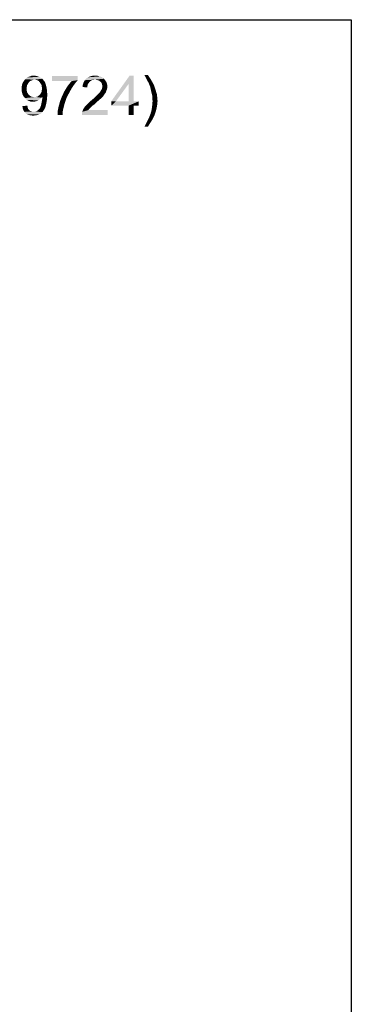
# Model space of a CAD drawing. Units: millimetres. Extents: x 0 to 210, y 0 to 297.
# Drawn here: x 95 to 111, y 63 to 113 of the extents above; entities that cross this region are included whole.
import ezdxf

# ---------------------------------------------------------------- set-up
doc = ezdxf.new("R2010")
doc.units = ezdxf.units.MM
doc.header["$LTSCALE"] = 19.36
doc.layers.get('0').update_dxf_attribs({"linetype": 'CONTINUOUS'})
doc.layers.add('52_NOTE', color=7, linetype='CONTINUOUS')

msp = doc.modelspace()

# ---------------------------------------------------------------- linework, layer by layer
at = {"color": 2, "linetype": 'Continuous'}
for p, q in [((6.4546, 113.0557), (111.4546, 113.0557)), ((111.4546, 113.0557), (111.4546, 34.0557))]:
    msp.add_line(p, q, dxfattribs=at)
at = {"layer": '52_NOTE', "color": 2, "linetype": 'Continuous'}
for points in [[(95.4436, 110.0253), (94.8955, 109.9364), (94.9695, 110.0401)], [(95.4436, 110.0253), (95.3695, 110.0105), (94.8955, 109.9364)], [(95.7695, 110.1142), (94.9695, 110.0401), (95.0732, 110.129)], [(95.7695, 110.1142), (95.8436, 110.0698), (94.9695, 110.0401)], [(95.4436, 110.0253), (94.9695, 110.0401), (95.8436, 110.0698)], [(95.6806, 110.1735), (95.0732, 110.129), (95.1769, 110.1735)], [(95.0732, 110.129), (95.6806, 110.1735), (95.7695, 110.1142)], [(95.5029, 110.2179), (95.5918, 110.2031), (95.1769, 110.1735)], [(95.5029, 110.2179), (95.1769, 110.1735), (95.2955, 110.2179)], [(95.1769, 110.1735), (95.5918, 110.2031), (95.6806, 110.1735)], [(95.2955, 110.2179), (95.414, 110.2327), (95.5029, 110.2179)], [(95.5325, 110.0105), (95.4436, 110.0253), (95.8436, 110.0698)], [(95.5918, 109.9957), (95.5325, 110.0105), (95.8436, 110.0698)], [(95.5918, 109.9957), (95.8436, 110.0698), (95.9029, 109.9957)], [(97.6362, 110.2031), (97.6362, 109.9957), (96.3325, 109.9512)], [(97.6362, 110.2031), (96.3325, 109.9512), (96.3325, 110.2031)], [(98.9547, 110.0698), (97.9918, 109.9957), (98.0658, 110.0846)], [(98.9547, 110.0698), (98.5103, 110.0253), (97.9918, 109.9957)], [(98.5103, 110.0253), (98.4214, 110.0105), (97.9918, 109.9957)], [(98.8658, 110.1438), (98.0658, 110.0846), (98.1547, 110.1438)], [(98.0658, 110.0846), (98.8658, 110.1438), (98.9547, 110.0698)], [(98.7621, 110.1883), (98.1547, 110.1438), (98.2584, 110.1883)], [(98.1547, 110.1438), (98.7621, 110.1883), (98.8658, 110.1438)], [(98.6436, 110.2179), (98.2584, 110.1883), (98.3769, 110.2179)], [(98.2584, 110.1883), (98.6436, 110.2179), (98.7621, 110.1883)], [(98.3769, 110.2179), (98.5103, 110.2327), (98.6436, 110.2179)], [(98.5843, 110.0105), (98.5103, 110.0253), (98.9547, 110.0698)], [(98.6584, 109.9957), (98.5843, 110.0105), (98.9547, 110.0698)], [(98.6584, 109.9957), (98.9547, 110.0698), (99.0288, 109.9809)], [(100.451, 110.2327), (100.1992, 109.8031), (99.3251, 108.929)], [(100.451, 110.2327), (99.3251, 108.929), (100.2584, 110.2327)], [(100.1992, 108.929), (100.1992, 109.8031), (100.451, 110.2327)], [(100.1992, 108.929), (100.451, 110.2327), (100.451, 108.929)], [(101.1769, 110.2624), (101.0732, 110.129), (100.9992, 110.2624)], [(101.0732, 110.129), (101.1769, 110.2624), (101.2955, 110.0846)], [(101.2955, 110.0846), (101.1325, 110.0105), (101.0732, 110.129)], [(101.1769, 109.9216), (101.1325, 110.0105), (101.2955, 110.0846)], [(101.1769, 109.9216), (101.2955, 110.0846), (101.3992, 109.9068)], [(95.1177, 109.8179), (94.8066, 109.6994), (94.8362, 109.8327)], [(95.1177, 109.8179), (95.0732, 109.7438), (94.8066, 109.6994)], [(94.8066, 109.6994), (95.0732, 109.7438), (95.0584, 109.6549)], [(95.0584, 109.6549), (94.8066, 109.5512), (94.8066, 109.6994)], [(94.8066, 109.5512), (95.0584, 109.6549), (95.0584, 109.5512)], [(95.0584, 109.5512), (95.0584, 109.4624), (94.8066, 109.4179)], [(95.0584, 109.5512), (94.8066, 109.4179), (94.8066, 109.5512)], [(95.1621, 109.892), (94.8362, 109.8327), (94.8955, 109.9364)], [(94.8362, 109.8327), (95.1621, 109.892), (95.1177, 109.8179)], [(95.3695, 110.0105), (95.2955, 109.9809), (94.8955, 109.9364)], [(95.2955, 109.9809), (95.2214, 109.9512), (94.8955, 109.9364)], [(94.8955, 109.9364), (95.2214, 109.9512), (95.1621, 109.892)], [(95.9029, 109.9957), (95.6658, 109.9512), (95.5918, 109.9957)], [(95.6658, 109.9512), (95.9029, 109.9957), (95.9621, 109.9216)], [(95.9621, 109.9216), (95.7103, 109.892), (95.6658, 109.9512)], [(95.7547, 109.8327), (95.7103, 109.892), (95.9621, 109.9216)], [(95.7547, 109.8327), (95.9621, 109.9216), (96.0066, 109.8179)], [(96.0066, 109.8179), (95.7992, 109.7587), (95.7547, 109.8327)], [(95.7992, 109.7587), (96.0066, 109.8179), (96.0362, 109.7142)], [(96.0362, 109.7142), (95.814, 109.6698), (95.7992, 109.7587)], [(95.8288, 109.5809), (95.814, 109.6698), (96.0362, 109.7142)], [(96.0658, 109.5809), (95.814, 109.4772), (95.8288, 109.5809)], [(95.814, 109.4772), (96.0658, 109.5809), (96.0806, 109.4327)], [(95.8288, 109.5809), (96.0362, 109.7142), (96.0658, 109.5809)], [(97.3251, 109.9512), (96.3325, 109.9512), (97.6362, 109.9957)], [(97.251, 109.4475), (96.9547, 109.4327), (97.0436, 109.5809)], [(97.3399, 109.6105), (97.0436, 109.5809), (97.1325, 109.7142)], [(97.0436, 109.5809), (97.3399, 109.6105), (97.251, 109.4475)], [(97.4436, 109.7587), (97.1325, 109.7142), (97.2214, 109.8327)], [(97.1325, 109.7142), (97.4436, 109.7587), (97.3399, 109.6105)], [(97.5325, 109.8772), (97.2214, 109.8327), (97.3251, 109.9512)], [(97.2214, 109.8327), (97.5325, 109.8772), (97.4436, 109.7587)], [(97.3251, 109.9512), (97.6362, 109.9957), (97.5325, 109.8772)], [(98.1251, 109.7142), (97.8732, 109.6549), (97.888, 109.7735)], [(97.8732, 109.6549), (98.1251, 109.7142), (98.1251, 109.6253)], [(98.1843, 109.8475), (97.888, 109.7735), (97.9325, 109.892)], [(98.1843, 109.8475), (98.1399, 109.7883), (97.888, 109.7735)], [(97.888, 109.7735), (98.1399, 109.7883), (98.1251, 109.7142)], [(98.3473, 109.9957), (98.2732, 109.9512), (97.9325, 109.892)], [(98.3473, 109.9957), (97.9325, 109.892), (97.9918, 109.9957)], [(98.2732, 109.9512), (98.2288, 109.9068), (97.9325, 109.892)], [(97.9325, 109.892), (98.2288, 109.9068), (98.1843, 109.8475)], [(97.9918, 109.9957), (98.4214, 110.0105), (98.3473, 109.9957)], [(99.0288, 109.9809), (98.7177, 109.9661), (98.6584, 109.9957)], [(98.7769, 109.9216), (98.7177, 109.9661), (99.0288, 109.9809)], [(98.7769, 109.9216), (99.0288, 109.9809), (99.088, 109.892)], [(99.088, 109.892), (98.8214, 109.8772), (98.7769, 109.9216)], [(98.8066, 109.4772), (98.851, 109.5512), (99.1177, 109.5661)], [(98.8066, 109.4772), (99.1177, 109.5661), (99.0732, 109.4475)], [(98.851, 109.8179), (98.8214, 109.8772), (99.088, 109.892)], [(98.851, 109.8179), (99.088, 109.892), (99.1177, 109.7883)], [(99.1177, 109.7883), (98.8658, 109.7587), (98.851, 109.8179)], [(99.1177, 109.5661), (98.851, 109.5512), (98.8658, 109.6105)], [(98.8806, 109.6846), (98.8658, 109.7587), (99.1177, 109.7883)], [(99.1325, 109.6698), (98.8658, 109.6105), (98.8806, 109.6846)], [(98.8658, 109.6105), (99.1325, 109.6698), (99.1177, 109.5661)], [(98.8806, 109.6846), (99.1177, 109.7883), (99.1325, 109.6698)], [(99.3251, 108.929), (100.1992, 109.8031), (99.5621, 108.929)], [(101.3992, 109.9068), (101.2214, 109.8475), (101.1769, 109.9216)], [(101.2214, 109.8475), (101.3992, 109.9068), (101.488, 109.7438)], [(101.488, 109.7438), (101.2955, 109.6549), (101.2214, 109.8475)], [(101.2955, 109.6549), (101.488, 109.7438), (101.5473, 109.5661)], [(101.5473, 109.5661), (101.3399, 109.4475), (101.2955, 109.6549)], [(101.3399, 109.4475), (101.5473, 109.5661), (101.5918, 109.4179)], [(94.8066, 109.4179), (95.0584, 109.4624), (95.0732, 109.3883)], [(95.0732, 109.3883), (94.8362, 109.2994), (94.8066, 109.4179)], [(95.0732, 109.3883), (95.1177, 109.3142), (94.8362, 109.2994)], [(94.8362, 109.2994), (95.1177, 109.3142), (95.1621, 109.2549)], [(95.1621, 109.2549), (94.8955, 109.1809), (94.8362, 109.2994)], [(95.1621, 109.2549), (95.2214, 109.2105), (94.8955, 109.1809)], [(94.8955, 109.1809), (95.2214, 109.2105), (95.2806, 109.1661)], [(95.2806, 109.1661), (94.9695, 109.092), (94.8955, 109.1809)], [(95.2806, 109.1661), (95.3547, 109.1512), (94.9695, 109.092)], [(95.5177, 109.1512), (95.7992, 109.1068), (94.9695, 109.092)], [(95.4436, 109.1512), (95.5177, 109.1512), (94.9695, 109.092)], [(95.3547, 109.1512), (95.4436, 109.1512), (94.9695, 109.092)], [(94.9695, 109.092), (95.7992, 109.1068), (95.7547, 109.0624)], [(95.7547, 109.0624), (95.0584, 109.0031), (94.9695, 109.092)], [(95.7547, 109.0624), (95.6955, 109.0179), (95.0584, 109.0031)], [(95.8436, 109.1661), (95.5177, 109.1512), (95.5918, 109.1661)], [(95.5177, 109.1512), (95.8436, 109.1661), (95.7992, 109.1068)], [(95.5918, 109.1661), (95.651, 109.2105), (96.0955, 109.2698)], [(95.8436, 109.1661), (95.5918, 109.1661), (96.0955, 109.2698)], [(95.651, 109.2105), (95.7103, 109.2549), (96.0955, 109.2698)], [(96.0955, 109.2698), (95.7103, 109.2549), (95.7547, 109.3142)], [(95.7547, 109.3142), (95.7992, 109.3883), (96.0806, 109.4327)], [(95.7547, 109.3142), (96.0806, 109.4327), (96.0955, 109.2698)], [(96.0806, 109.4327), (95.7992, 109.3883), (95.814, 109.4772)], [(96.0806, 109.0772), (95.8288, 108.9735), (95.8436, 109.1216)], [(95.8288, 108.9735), (96.0806, 109.0772), (96.0658, 108.929)], [(95.8436, 109.1364), (95.8436, 109.1661), (96.0955, 109.2698)], [(95.8436, 109.1216), (95.8436, 109.1364), (96.0955, 109.2698)], [(95.8436, 109.1216), (96.0955, 109.2698), (96.0806, 109.0772)], [(96.7473, 108.9587), (96.8066, 109.1068), (97.0732, 109.1216)], [(96.7473, 108.9587), (97.0732, 109.1216), (97.014, 108.9438)], [(97.0732, 109.1216), (96.8066, 109.1068), (96.8806, 109.2698)], [(97.1621, 109.2846), (96.8806, 109.2698), (96.9547, 109.4327)], [(96.8806, 109.2698), (97.1621, 109.2846), (97.0732, 109.1216)], [(96.9547, 109.4327), (97.251, 109.4475), (97.1621, 109.2846)], [(98.7769, 109.0475), (98.3177, 108.9735), (98.4066, 109.0475)], [(98.3177, 108.9735), (98.7769, 109.0475), (98.6732, 108.9587)], [(98.4066, 109.0475), (98.4658, 109.1068), (98.8658, 109.1364)], [(98.4066, 109.0475), (98.8658, 109.1364), (98.7769, 109.0475)], [(98.8658, 109.1364), (98.4658, 109.1068), (98.5399, 109.1661)], [(98.9251, 109.1957), (98.5399, 109.1661), (98.5992, 109.2253)], [(98.5399, 109.1661), (98.9251, 109.1957), (98.8658, 109.1364)], [(98.9695, 109.2698), (98.5992, 109.2253), (98.6436, 109.2698)], [(98.5992, 109.2253), (98.9695, 109.2698), (98.9251, 109.1957)], [(98.6436, 109.2698), (98.688, 109.3142), (99.014, 109.329)], [(98.6436, 109.2698), (99.014, 109.329), (98.9695, 109.2698)], [(99.014, 109.329), (98.688, 109.3142), (98.7325, 109.3587)], [(99.0584, 109.3883), (98.7325, 109.3587), (98.7621, 109.4031)], [(98.7325, 109.3587), (99.0584, 109.3883), (99.014, 109.329)], [(99.0732, 109.4475), (98.7621, 109.4031), (98.8066, 109.4772)], [(98.7621, 109.4031), (99.0732, 109.4475), (99.0584, 109.3883)], [(101.5918, 109.4179), (101.3695, 109.329), (101.3399, 109.4475)], [(101.3695, 109.329), (101.5918, 109.4179), (101.6362, 109.2698)], [(101.6362, 109.2698), (101.3992, 109.1957), (101.3695, 109.329)], [(101.3992, 109.1957), (101.6362, 109.2698), (101.651, 109.1068)], [(101.651, 109.1068), (101.3992, 109.0772), (101.3992, 109.1957)], [(101.414, 108.9438), (101.3992, 109.0772), (101.651, 109.1068)], [(101.414, 108.9438), (101.651, 109.1068), (101.6658, 108.9438)], [(94.8362, 108.692), (95.088, 108.7068), (95.1029, 108.6327)], [(95.1029, 108.6327), (94.851, 108.5735), (94.8362, 108.692)], [(94.851, 108.5735), (95.1029, 108.6327), (95.1177, 108.5587)], [(95.1177, 108.5587), (94.8806, 108.4846), (94.851, 108.5735)], [(95.1177, 108.5587), (95.1473, 108.5142), (94.8806, 108.4846)], [(95.0584, 109.0031), (95.6955, 109.0179), (95.6362, 108.9735)], [(95.6362, 108.9735), (95.1473, 108.9587), (95.0584, 109.0031)], [(95.1473, 108.9587), (95.6362, 108.9735), (95.5769, 108.9438)], [(95.5769, 108.9438), (95.251, 108.9142), (95.1473, 108.9587)], [(95.5769, 108.9438), (95.5177, 108.929), (95.251, 108.9142)], [(95.3695, 108.9142), (95.251, 108.9142), (95.5177, 108.929)], [(95.3695, 108.9142), (95.5177, 108.929), (95.4436, 108.9142)], [(95.5918, 108.4549), (95.6658, 108.5142), (95.9621, 108.5587)], [(95.5918, 108.4549), (95.9621, 108.5587), (95.9029, 108.4549)], [(95.9621, 108.5587), (95.6658, 108.5142), (95.7251, 108.5883)], [(95.7251, 108.5883), (95.7399, 108.6327), (96.0066, 108.6624)], [(95.7251, 108.5883), (96.0066, 108.6624), (95.9621, 108.5587)], [(96.0066, 108.6624), (95.7399, 108.6327), (95.7695, 108.692)], [(95.7695, 108.692), (95.7843, 108.7512), (96.0362, 108.7809)], [(95.7695, 108.692), (96.0362, 108.7809), (96.0066, 108.6624)], [(96.0362, 108.7809), (95.7843, 108.7512), (95.7992, 108.8253)], [(96.0658, 108.929), (95.7992, 108.8253), (95.8288, 108.9735)], [(95.7992, 108.8253), (96.0658, 108.929), (96.0362, 108.7809)], [(96.8955, 108.5142), (96.6288, 108.4846), (96.6584, 108.6327)], [(96.9547, 108.7661), (96.6584, 108.6327), (96.7029, 108.7957)], [(96.9547, 108.7661), (96.9251, 108.6475), (96.6584, 108.6327)], [(96.6584, 108.6327), (96.9251, 108.6475), (96.8955, 108.5142)], [(97.014, 108.9438), (96.7029, 108.7957), (96.7473, 108.9587)], [(96.7029, 108.7957), (97.014, 108.9438), (96.9547, 108.7661)], [(98.214, 108.5438), (98.1695, 108.4846), (97.8584, 108.3957)], [(98.214, 108.5438), (97.8584, 108.3957), (97.9177, 108.5438)], [(98.3177, 108.6475), (97.9177, 108.5438), (98.0066, 108.6772)], [(98.3177, 108.6475), (98.2732, 108.6031), (97.9177, 108.5438)], [(97.9177, 108.5438), (98.2732, 108.6031), (98.214, 108.5438)], [(98.3769, 108.7068), (98.0066, 108.6772), (98.0658, 108.7364)], [(98.0066, 108.6772), (98.3769, 108.7068), (98.3177, 108.6475)], [(98.4658, 108.7661), (98.0658, 108.7364), (98.1399, 108.8105)], [(98.0658, 108.7364), (98.4658, 108.7661), (98.3769, 108.7068)], [(98.5547, 108.8549), (98.1399, 108.8105), (98.2288, 108.8994)], [(98.1399, 108.8105), (98.5547, 108.8549), (98.4658, 108.7661)], [(98.6732, 108.9587), (98.2288, 108.8994), (98.3177, 108.9735)], [(98.2288, 108.8994), (98.6732, 108.9587), (98.5547, 108.8549)], [(100.451, 108.929), (100.7177, 108.929), (99.3251, 108.7068)], [(100.1992, 108.929), (100.451, 108.929), (99.3251, 108.7068)], [(99.5621, 108.929), (100.1992, 108.929), (99.3251, 108.7068)], [(99.5621, 108.929), (99.3251, 108.7068), (99.3251, 108.929)], [(100.1992, 108.7068), (99.3251, 108.7068), (100.7177, 108.929)], [(100.451, 108.7068), (100.1992, 108.7068), (100.7177, 108.929)], [(100.451, 108.7068), (100.1992, 108.2327), (100.1992, 108.7068)], [(100.1992, 108.2327), (100.451, 108.7068), (100.451, 108.2327)], [(100.451, 108.7068), (100.7177, 108.929), (100.7177, 108.7068)], [(101.6214, 108.5883), (101.3547, 108.4549), (101.3843, 108.6179)], [(101.3547, 108.4549), (101.6214, 108.5883), (101.5769, 108.4105)], [(101.651, 108.7661), (101.3843, 108.6179), (101.3992, 108.7809)], [(101.3843, 108.6179), (101.651, 108.7661), (101.6214, 108.5883)], [(101.6658, 108.9438), (101.3992, 108.7809), (101.414, 108.9438)], [(101.3992, 108.7809), (101.6658, 108.9438), (101.651, 108.7661)], [(94.8806, 108.4846), (95.1473, 108.5142), (95.1918, 108.4698)], [(95.1918, 108.4698), (94.9399, 108.3957), (94.8806, 108.4846)], [(95.1918, 108.4698), (95.2362, 108.4401), (94.9399, 108.3957)], [(95.2362, 108.4401), (95.2806, 108.4253), (94.9399, 108.3957)], [(95.2806, 108.4253), (95.3399, 108.4105), (94.9399, 108.3957)], [(95.4436, 108.4105), (95.5029, 108.4105), (94.9399, 108.3957)], [(95.3992, 108.4105), (95.4436, 108.4105), (94.9399, 108.3957)], [(95.3399, 108.4105), (95.3992, 108.4105), (94.9399, 108.3957)], [(95.8436, 108.3809), (94.9399, 108.3957), (95.5029, 108.4105)], [(95.8436, 108.3809), (94.9992, 108.3216), (94.9399, 108.3957)], [(94.9992, 108.3216), (95.8436, 108.3809), (95.7695, 108.3068)], [(95.7695, 108.3068), (95.088, 108.2624), (94.9992, 108.3216)], [(95.088, 108.2624), (95.7695, 108.3068), (95.6806, 108.2624)], [(95.6806, 108.2624), (95.1769, 108.2327), (95.088, 108.2624)], [(95.1769, 108.2327), (95.6806, 108.2624), (95.5918, 108.2327)], [(95.5918, 108.2327), (95.2658, 108.2179), (95.1769, 108.2327)], [(95.2658, 108.2179), (95.5918, 108.2327), (95.488, 108.2179)], [(95.488, 108.2179), (95.3843, 108.2031), (95.2658, 108.2179)], [(95.5029, 108.4105), (95.5473, 108.4253), (95.9029, 108.4549)], [(95.5029, 108.4105), (95.9029, 108.4549), (95.8436, 108.3809)], [(95.9029, 108.4549), (95.5473, 108.4253), (95.5918, 108.4549)], [(96.8658, 108.3661), (96.614, 108.3512), (96.6288, 108.4846)], [(96.614, 108.2327), (96.614, 108.3512), (96.8658, 108.3661)], [(96.614, 108.2327), (96.8658, 108.3661), (96.8658, 108.2327)], [(96.6288, 108.4846), (96.8955, 108.5142), (96.8658, 108.3661)], [(97.8436, 108.3216), (97.8584, 108.3957), (99.1473, 108.4846)], [(97.8436, 108.2327), (97.8436, 108.3216), (99.1473, 108.4846)], [(97.8436, 108.2327), (99.1473, 108.4846), (99.1473, 108.2327)], [(98.1695, 108.4846), (99.1473, 108.4846), (97.8584, 108.3957)], [(101.4436, 108.0846), (101.1769, 107.9809), (101.251, 108.1438)], [(101.1769, 107.9809), (101.4436, 108.0846), (101.3547, 107.9216)], [(101.5177, 108.2327), (101.251, 108.1438), (101.3103, 108.292)], [(101.251, 108.1438), (101.5177, 108.2327), (101.4436, 108.0846)], [(101.5769, 108.4105), (101.3103, 108.292), (101.3547, 108.4549)], [(101.3103, 108.292), (101.5769, 108.4105), (101.5177, 108.2327)], [(101.2658, 107.7883), (100.9992, 107.6401), (101.088, 107.8179)], [(100.9992, 107.6401), (101.2658, 107.7883), (101.1769, 107.6401)], [(101.3547, 107.9216), (101.088, 107.8179), (101.1769, 107.9809)], [(101.088, 107.8179), (101.3547, 107.9216), (101.2658, 107.7883)]]:
    msp.add_solid(points, dxfattribs=at)

doc.saveas('drawing.dxf')
